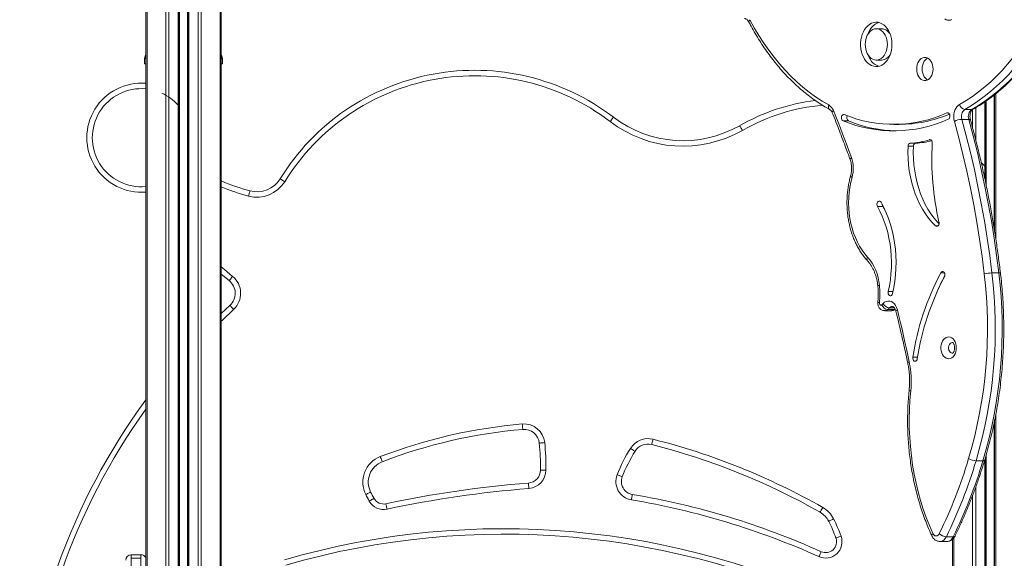
# Model space of a CAD drawing. Units: millimetres. Extents: x -4619 to 10028, y -5197 to 2309.
# Drawn here: x 2093 to 2995, y 668 to 1161 of the extents above; entities that cross this region are included whole.
import ezdxf

# ---------------------------------------------------------------- set-up
doc = ezdxf.new("R2010")
doc.units = ezdxf.units.MM

msp = doc.modelspace()

# ---------------------------------------------------------------- linework, layer by layer
at = {"color": 7, "linetype": 'Continuous', "lineweight": 15}
for p, q in [((2208.58, 1502.49), (2208.58, -979.6)), ((2239.21, 1500.1), (2239.21, -979.6)), ((2247.21, 1497.27), (2247.21, -979.6)), ((2277.84, 1482.73), (2277.84, 548.41)), ((2882.96, 1152.69), (2878.01, 1152.69)), ((2207.58, 1125.4), (2207.58, 1120.4)), ((2207.58, 1120.4), (2208.58, 1120.4)), ((2277.84, 1120.4), (2278.84, 1120.4)), ((2278.84, 1125.4), (2278.84, 1120.4)), ((2878.01, 1123.99), (2882.96, 1123.99)), ((2986.47, 1092.29), (2986.47, 967.06)), ((2978.47, 1086.45), (2978.47, 1010.58)), ((2959.17, 1078.76), (2965.53, 1078.76)), ((2852.49, 1068.28), (2847.54, 1068.28)), ((2893.96, 1065.12), (2898.91, 1065.12)), ((2956.39, 1069.7), (2962.75, 1069.7)), ((2914.13, 1047.88), (2909.18, 1047.88)), ((2912.07, 1045.09), (2907.12, 1045.09)), ((2884, 989.98), (2879.05, 989.98)), ((2285.02, 921.98), (2277.84, 928.02)), ((2983.97, 929.04), (2990.34, 929.04)), ((2277.84, 891.87), (2285.75, 899.3)), ((2885.81, 894.44), (2892.17, 894.44)), ((2888.42, 895.49), (2894.79, 895.49)), ((2986.47, 794.04), (2986.47, -120.9)), ((2978.47, 761.43), (2978.47, -122.84)), ((2969.42, 757.01), (2975.78, 757.01)), ((2942.19, 687.37), (2948.56, 687.37)), ((2936.38, 683.06), (2942.74, 683.06)), ((2947.84, 685.02), (2947.84, 461.48)), ((2204.21, 670.89), (2195.21, 670.89)), ((2204.21, 667.64), (2195.21, 667.64))]:
    msp.add_line(p, q, dxfattribs=at)
at = {"color": 8, "linetype": 'Continuous', "lineweight": 15}
for p, q in [((2209.75, 1501.83), (2209.75, -979.6)), ((2227.04, 1500.4), (2227.04, -979.6)), ((2229.87, 1500.44), (2229.87, -979.6)), ((2238.21, 1500.29), (2238.21, -979.6)), ((2239.54, 1500.03), (2239.54, -979.6)), ((2246.88, 1497.44), (2246.88, -979.6)), ((2248.21, 1496.77), (2248.21, -979.6)), ((2256.56, 1492.63), (2256.56, -979.6)), ((2259.38, 1491.26), (2259.38, -979.6)), ((2276.67, 1483.24), (2276.67, -979.6)), ((2208.58, 1125.4), (2207.58, 1125.4)), ((2278.84, 1125.4), (2277.84, 1125.4)), ((2986.14, 1092.04), (2986.14, 969.03)), ((2987.47, 1093.11), (2987.47, 960.55)), ((2977.47, 1085.76), (2977.47, 1015.24)), ((2978.8, 1086.67), (2978.8, 1009.04)), ((2944.02, 1075.54), (2942.77, 1075.54)), ((2966.3, 1078.78), (2966.3, 1061.71)), ((2969.13, 1080.46), (2969.13, 1050.96)), ((2927.64, 1051.05), (2926.69, 1051.05)), ((2934.65, 972.19), (2932.28, 972.19)), ((2940.48, 929.09), (2937.11, 929.09)), ((2893.41, 911.97), (2888.96, 911.97)), ((2889.94, 896.93), (2894.71, 896.93)), ((2915.83, 851.76), (2911.48, 851.76)), ((2987.47, 799.05), (2987.47, -120.69)), ((2986.14, 792.4), (2986.14, -120.97)), ((2977.47, 758.06), (2977.47, -123.12)), ((2978.8, 762.56), (2978.8, -122.75)), ((2969.13, 732.93), (2969.13, -125.72)), ((2966.3, 725.37), (2966.3, -126.73)), ((2949.01, 686.26), (2949.01, -134.38)), ((2195.21, 670.89), (2195.21, 667.64)), ((2204.21, 667.64), (2204.21, 670.89)), ((2195.21, 667.64), (2195.21, 621.35)), ((2204.21, 621.35), (2204.21, 667.64))]:
    msp.add_line(p, q, dxfattribs=at)
at = {"color": 7, "linetype": 'Continuous', "lineweight": 15, "flags": 128}
for points in [[(2954.33, 1083.41), (2960.26, 1086.92), (2966.08, 1090.76), (2971.79, 1094.91), (2977.38, 1099.38), (2982.84, 1104.15), (2988.17, 1109.22), (2993.35, 1114.59), (2998.38, 1120.23), (3003.25, 1126.15), (3007.95, 1132.34), (3012.48, 1138.78), (3016.82, 1145.47), (3020.98, 1152.39), (3024.94, 1159.54), (3028.7, 1166.9)], [(3035.14, 1164.06), (3031.3, 1156.53), (3027.25, 1149.23), (3023.01, 1142.16), (3018.57, 1135.33), (3013.94, 1128.75), (3009.14, 1122.43), (3004.17, 1116.38), (2999.03, 1110.61), (2993.73, 1105.13), (2988.29, 1099.95), (2982.71, 1095.07), (2977, 1090.51), (2971.17, 1086.27), (2965.22, 1082.35), (2959.17, 1078.76)], [(2965.53, 1078.76), (2971.58, 1082.35), (2977.53, 1086.27), (2983.37, 1090.51), (2989.08, 1095.07), (2994.66, 1099.95), (3000.1, 1105.13), (3005.39, 1110.61), (3010.53, 1116.38), (3015.5, 1122.43), (3020.31, 1128.75), (3024.93, 1135.33), (3029.37, 1142.16), (3033.62, 1149.23), (3037.66, 1156.53), (3041.5, 1164.06)], [(2762.23, 1160.98), (2766.25, 1153.61), (2770.48, 1146.48), (2774.9, 1139.6), (2779.52, 1132.97), (2784.32, 1126.61), (2789.3, 1120.52), (2794.45, 1114.73), (2799.75, 1109.23), (2805.21, 1104.04), (2810.81, 1099.16), (2816.55, 1094.6), (2822.41, 1090.37), (2828.38, 1086.48), (2834.46, 1082.93)], [(2892.4, 1138.34), (2892.27, 1141.05), (2891.89, 1143.71), (2891.25, 1146.28), (2890.39, 1148.71), (2889.3, 1150.95), (2888.01, 1152.96), (2886.54, 1154.72), (2884.92, 1156.18), (2883.18, 1157.33), (2881.34, 1158.13), (2879.45, 1158.58), (2877.53, 1158.67), (2875.61, 1158.4), (2873.74, 1157.77), (2871.95, 1156.8), (2870.27, 1155.49), (2868.72, 1153.88), (2867.34, 1151.99), (2866.15, 1149.85), (2865.17, 1147.52), (2864.42, 1145.01), (2863.91, 1142.39), (2863.65, 1139.7), (2863.65, 1136.98), (2863.91, 1134.28), (2864.42, 1131.66), (2865.17, 1129.16), (2866.15, 1126.82), (2867.34, 1124.69), (2868.72, 1122.8), (2870.27, 1121.19), (2871.95, 1119.88), (2873.74, 1118.9), (2875.61, 1118.27), (2877.53, 1118), (2879.45, 1118.09), (2881.34, 1118.54), (2883.18, 1119.35), (2884.92, 1120.49), (2886.54, 1121.96), (2888.01, 1123.71), (2889.3, 1125.73), (2890.39, 1127.97), (2891.25, 1130.39), (2891.89, 1132.96), (2892.27, 1135.63), (2892.4, 1138.34)], [(2880.48, 1158.38), (2878.69, 1157.77), (2876.9, 1156.8), (2875.22, 1155.49), (2873.67, 1153.88), (2872.29, 1151.99), (2871.1, 1149.85), (2870.12, 1147.52), (2869.97, 1147.09)], [(2947.16, 1161.3), (2945.89, 1160.68), (2944.56, 1160.41), (2943.22, 1160.5), (2941.91, 1160.95), (2940.69, 1161.74)], [(2888.15, 1138.34), (2888.03, 1140.58), (2887.66, 1142.77), (2887.05, 1144.85), (2886.22, 1146.77), (2885.18, 1148.48), (2883.97, 1149.95), (2882.61, 1151.12), (2881.14, 1151.98), (2879.59, 1152.51), (2878.01, 1152.69), (2876.42, 1152.51), (2874.87, 1151.98), (2873.4, 1151.12), (2872.04, 1149.95), (2870.83, 1148.48), (2869.8, 1146.77), (2868.97, 1144.85), (2868.36, 1142.77), (2867.99, 1140.58), (2867.86, 1138.34), (2867.99, 1136.09), (2868.36, 1133.9), (2868.97, 1131.82), (2869.8, 1129.9), (2870.83, 1128.19), (2872.04, 1126.73), (2873.4, 1125.55), (2874.87, 1124.69), (2876.42, 1124.17), (2878.01, 1123.99), (2879.59, 1124.17), (2881.14, 1124.69), (2882.61, 1125.55), (2883.97, 1126.73), (2885.18, 1128.19), (2886.22, 1129.9), (2887.05, 1131.82), (2887.66, 1133.9), (2888.03, 1136.09), (2888.15, 1138.34)], [(2869.97, 1129.59), (2870.12, 1129.16), (2871.1, 1126.82), (2872.29, 1124.69), (2873.67, 1122.8), (2875.22, 1121.19), (2876.9, 1119.88), (2878.69, 1118.9), (2880.48, 1118.29)], [(2930.1, 1115.78), (2929.97, 1117.74), (2929.59, 1119.63), (2928.97, 1121.38), (2928.13, 1122.95), (2927.11, 1124.27), (2925.93, 1125.3), (2924.64, 1126.01), (2923.27, 1126.37), (2921.88, 1126.37), (2920.52, 1126.01), (2919.23, 1125.3), (2918.05, 1124.27), (2917.02, 1122.95), (2916.19, 1121.38), (2915.57, 1119.63), (2915.19, 1117.74), (2915.06, 1115.78), (2915.19, 1113.83), (2915.57, 1111.94), (2916.19, 1110.19), (2917.02, 1108.62), (2918.05, 1107.3), (2919.23, 1106.27), (2920.52, 1105.56), (2921.88, 1105.2), (2923.27, 1105.2), (2924.64, 1105.56), (2925.93, 1106.27), (2927.11, 1107.3), (2928.13, 1108.62), (2928.97, 1110.19), (2929.59, 1111.94), (2929.97, 1113.83), (2930.1, 1115.78)], [(2925.05, 1125.82), (2924.18, 1125.3), (2923, 1124.27), (2921.97, 1122.95), (2921.14, 1121.38), (2920.52, 1119.63), (2920.14, 1117.74), (2920.01, 1115.78), (2920.14, 1113.83), (2920.52, 1111.94), (2921.14, 1110.19), (2921.97, 1108.62), (2923, 1107.3), (2924.18, 1106.27), (2925.05, 1105.75)], [(2949.56, 1067.87), (2949.14, 1069.87), (2948.98, 1071.95), (2949.07, 1074.03), (2949.41, 1076.06), (2950, 1077.97), (2950.81, 1079.72), (2951.83, 1081.23), (2953.01, 1082.48), (2954.33, 1083.41)], [(2838.76, 1077.68), (2840.88, 1072.37), (2842.99, 1067.04), (2845.07, 1061.69), (2847.13, 1056.33), (2849.17, 1050.95), (2851.19, 1045.55), (2853.19, 1040.14), (2855.17, 1034.71)], [(2848.7, 1074.05), (2847.97, 1074.16), (2847.26, 1073.9), (2846.65, 1073.32), (2846.22, 1072.47), (2846.01, 1071.47), (2846.07, 1070.43), (2846.37, 1069.48), (2846.88, 1068.73), (2847.54, 1068.28)], [(2944.02, 1069.81), (2944.68, 1070.28), (2945.18, 1071.05), (2945.47, 1072.01), (2945.5, 1073.05), (2945.29, 1074.04), (2944.84, 1074.87), (2944.22, 1075.44), (2943.5, 1075.67), (2942.77, 1075.54)], [(2637.11, 1071.67), (2637.05, 1071.59), (2636.88, 1071.36), (2636.6, 1071), (2636.22, 1070.5), (2635.76, 1069.9), (2635.24, 1069.21), (2634.67, 1068.47), (2634.08, 1067.69)], [(2976.95, 928.21), (2974.93, 944.09), (2972.64, 959.89), (2970.1, 975.62), (2967.31, 991.26), (2964.26, 1006.8), (2960.96, 1022.25), (2957.41, 1037.58), (2953.61, 1052.79), (2949.56, 1067.87)], [(2956.39, 1069.7), (2960.46, 1054.51), (2964.29, 1039.19), (2967.87, 1023.75), (2971.19, 1008.2), (2974.26, 992.54), (2977.08, 976.79), (2979.63, 960.95), (2981.93, 945.03), (2983.97, 929.04)], [(2990.34, 929.04), (2988.3, 945.03), (2986, 960.95), (2983.44, 976.79), (2980.62, 992.54), (2977.55, 1008.2), (2974.23, 1023.75), (2970.65, 1039.19), (2966.83, 1054.51), (2962.75, 1069.7)], [(2752.83, 1063.91), (2752.88, 1063.83), (2753.02, 1063.58), (2753.25, 1063.18), (2753.56, 1062.64), (2753.93, 1061.98), (2754.36, 1061.23), (2754.83, 1060.41), (2755.31, 1059.57)], [(2929.28, 1047.9), (2929.26, 1048.6), (2929.12, 1049.28), (2928.88, 1049.89), (2928.55, 1050.4), (2928.14, 1050.79), (2927.67, 1051.04), (2927.18, 1051.13), (2926.69, 1051.05)], [(2907.12, 1045.09), (2906.98, 1039.43), (2907.13, 1033.77), (2907.55, 1028.14), (2908.25, 1022.57), (2909.22, 1017.08), (2910.46, 1011.7), (2911.96, 1006.45), (2913.71, 1001.36), (2915.72, 996.46), (2917.95, 991.77), (2920.42, 987.3), (2923.1, 983.1), (2925.98, 979.16), (2929.04, 975.52), (2932.28, 972.19)], [(2912.07, 1045.09), (2911.93, 1039.43), (2912.08, 1033.77), (2912.5, 1028.14), (2913.2, 1022.57), (2914.17, 1017.08), (2915.41, 1011.7), (2916.91, 1006.45), (2918.66, 1001.36), (2920.67, 996.46), (2922.9, 991.77), (2925.37, 987.3), (2928.05, 983.1), (2930.93, 979.16), (2933.99, 975.52), (2935.51, 973.89)], [(2331.71, 1015.23), (2331.79, 1015.18), (2332.03, 1015.03), (2332.43, 1014.78), (2332.95, 1014.46), (2333.6, 1014.06), (2334.33, 1013.61), (2335.13, 1013.11), (2335.96, 1012.6)], [(2855.77, 1016.53), (2854.63, 1012.03), (2853.75, 1007.42), (2853.11, 1002.72), (2852.73, 997.97), (2852.61, 993.2), (2852.75, 988.42), (2853.14, 983.67), (2853.79, 978.98), (2854.69, 974.38), (2855.84, 969.88), (2857.23, 965.53), (2858.85, 961.33), (2860.69, 957.32), (2862.74, 953.52), (2864.99, 949.96), (2867.43, 946.65), (2870.03, 943.61)], [(2304.06, 1004.19), (2304.03, 1004.1), (2303.96, 1003.83), (2303.84, 1003.38), (2303.68, 1002.78), (2303.49, 1002.05), (2303.27, 1001.21), (2303.03, 1000.3), (2302.78, 999.36)], [(2882.37, 993.72), (2881.82, 994.41), (2881.13, 994.79), (2880.4, 994.81), (2879.7, 994.48), (2879.12, 993.83), (2878.74, 992.94), (2878.59, 991.92), (2878.7, 990.89), (2879.05, 989.98)], [(2893, 910.1), (2894.16, 915.76), (2895.07, 921.52), (2895.7, 927.35), (2896.06, 933.23), (2896.14, 939.13), (2895.95, 945.03), (2895.48, 950.89), (2894.75, 956.7), (2893.74, 962.42), (2892.47, 968.04), (2890.94, 973.53), (2889.15, 978.87), (2887.12, 984.02), (2884.86, 988.98), (2882.37, 993.72)], [(2879.05, 989.98), (2881.37, 985.56), (2883.49, 980.94), (2885.38, 976.13), (2887.04, 971.15), (2888.47, 966.03), (2889.66, 960.79), (2890.6, 955.44), (2891.29, 950.03), (2891.72, 944.55), (2891.9, 939.06), (2891.82, 933.55), (2891.49, 928.07), (2890.9, 922.63), (2890.05, 917.25), (2888.96, 911.97)], [(2883.55, 991.56), (2883.65, 990.89), (2884, 989.98)], [(2884, 989.98), (2886.32, 985.56), (2887.77, 982.48)], [(2932.28, 972.19), (2932.87, 971.8), (2933.52, 971.68), (2934.16, 971.85), (2934.74, 972.28), (2935.2, 972.95), (2935.49, 973.78), (2935.59, 974.69), (2935.48, 975.61)], [(2940.48, 925.44), (2940.82, 926.37), (2940.92, 927.4), (2940.76, 928.42), (2940.36, 929.3), (2939.77, 929.93), (2939.07, 930.24), (2938.33, 930.19), (2937.65, 929.79), (2937.11, 929.09)], [(2288.17, 925.86), (2287.56, 925.1), (2286.97, 924.37), (2286.42, 923.7), (2285.95, 923.11), (2285.55, 922.63), (2285.26, 922.27), (2285.08, 922.05), (2285.02, 921.98)], [(2888.96, 911.97), (2888.86, 910.93), (2889.01, 909.92), (2889.4, 909.03), (2889.98, 908.39), (2890.68, 908.06), (2891.42, 908.1), (2892.1, 908.48), (2892.65, 909.18), (2893, 910.1)], [(2884.32, 900.97), (2885.68, 902.12), (2887.16, 902.88), (2888.72, 903.24), (2890.3, 903.19), (2891.85, 902.72), (2893.31, 901.86), (2894.62, 900.63), (2895.76, 899.07), (2896.67, 897.25), (2897.33, 895.21)], [(2289.14, 895.63), (2288.48, 896.34), (2287.85, 897.03), (2287.26, 897.67), (2286.75, 898.23), (2286.32, 898.68), (2286.01, 899.02), (2285.82, 899.23), (2285.75, 899.3)], [(2880.87, 901.73), (2880.87, 901.16), (2880.98, 900.62), (2881.2, 900.14), (2881.5, 899.76), (2881.86, 899.52), (2882.26, 899.44), (2882.65, 899.51), (2883.02, 899.74)], [(2897.33, 895.21), (2898.77, 889.3), (2900.18, 883.38), (2901.58, 877.45), (2902.95, 871.5), (2904.29, 865.54), (2905.61, 859.58), (2906.91, 853.6), (2908.18, 847.61)], [(2951.29, 860.4), (2951.17, 858.51), (2950.79, 856.68), (2950.17, 854.99), (2949.34, 853.5), (2948.32, 852.25), (2947.16, 851.3), (2945.89, 850.68), (2944.56, 850.41), (2943.22, 850.5), (2941.91, 850.95), (2940.69, 851.74), (2939.59, 852.84), (2938.66, 854.22), (2937.94, 855.82), (2937.44, 857.58), (2937.18, 859.45), (2937.18, 861.35), (2937.44, 863.22), (2937.94, 864.98), (2938.66, 866.58), (2939.59, 867.96), (2940.69, 869.06), (2941.91, 869.85), (2943.22, 870.3), (2944.56, 870.39), (2945.89, 870.12), (2947.16, 869.49), (2948.32, 868.54), (2949.34, 867.3), (2950.17, 865.8), (2950.79, 864.11), (2951.17, 862.29), (2951.29, 860.4)], [(2911.48, 851.76), (2911.44, 850.71), (2911.66, 849.72), (2912.11, 848.89), (2912.73, 848.32), (2913.44, 848.09), (2914.17, 848.22), (2914.83, 848.7), (2915.33, 849.47), (2915.62, 850.43)], [(2909.55, 821.04), (2908.82, 812.56), (2908.36, 804.03), (2908.17, 795.49), (2908.25, 786.94), (2908.61, 778.41), (2909.24, 769.91), (2910.13, 761.46), (2911.3, 753.07), (2912.73, 744.76), (2914.42, 736.56), (2916.38, 728.47), (2918.58, 720.51), (2921.04, 712.7), (2923.75, 705.06), (2926.7, 697.6), (2929.88, 690.33)], [(2554.1, 785.69), (2554.09, 785.78), (2554.06, 786.07), (2554.02, 786.53), (2553.97, 787.15), (2553.91, 787.9), (2553.84, 788.76), (2553.76, 789.7), (2553.67, 790.67)], [(2672.23, 771.85), (2672.26, 771.94), (2672.33, 772.22), (2672.44, 772.67), (2672.59, 773.27), (2672.78, 774), (2672.99, 774.84), (2673.22, 775.75), (2673.46, 776.7)], [(2569.2, 773.13), (2569.3, 773.14), (2569.58, 773.17), (2570.04, 773.21), (2570.66, 773.28), (2571.41, 773.35), (2572.27, 773.44), (2573.21, 773.53), (2574.18, 773.63)], [(2656.93, 765.69), (2656.85, 765.74), (2656.61, 765.89), (2656.22, 766.14), (2655.69, 766.47), (2655.05, 766.87), (2654.32, 767.33), (2653.52, 767.82), (2652.69, 768.34)], [(2425.31, 756.08), (2425.27, 756.17), (2425.17, 756.44), (2425, 756.87), (2424.78, 757.45), (2424.51, 758.16), (2424.2, 758.96), (2423.86, 759.84), (2423.51, 760.75)], [(2575.34, 748.41), (2574.36, 748.41), (2573.43, 748.42), (2572.56, 748.43), (2571.8, 748.43), (2571.18, 748.44), (2570.72, 748.44), (2570.44, 748.44), (2570.34, 748.44)], [(2645.22, 742.33), (2645.13, 742.37), (2644.87, 742.47), (2644.44, 742.64), (2643.86, 742.86), (2643.15, 743.14), (2642.35, 743.45), (2641.47, 743.79), (2640.56, 744.14)], [(2559.68, 731.59), (2559.6, 732.56), (2559.53, 733.49), (2559.46, 734.36), (2559.4, 735.11), (2559.35, 735.73), (2559.32, 736.19), (2559.29, 736.48), (2559.29, 736.57)], [(2414.67, 728.36), (2414.58, 728.31), (2414.33, 728.18), (2413.92, 727.98), (2413.36, 727.69), (2412.69, 727.35), (2411.92, 726.96), (2411.08, 726.53), (2410.21, 726.09)], [(2413.47, 720), (2414.32, 720.48), (2415.14, 720.94), (2415.89, 721.36), (2416.55, 721.73), (2417.09, 722.04), (2417.5, 722.26), (2417.74, 722.4), (2417.83, 722.45)], [(2653.6, 721.21), (2653.77, 722.18), (2653.92, 723.1), (2654.06, 723.95), (2654.19, 724.7), (2654.29, 725.31), (2654.37, 725.77), (2654.41, 726.05), (2654.43, 726.15)], [(2429.67, 712.68), (2429.46, 713.64), (2429.27, 714.56), (2429.09, 715.4), (2428.93, 716.14), (2428.8, 716.75), (2428.71, 717.2), (2428.65, 717.48), (2428.63, 717.57)], [(2826.5, 709.84), (2826.54, 709.92), (2826.68, 710.17), (2826.91, 710.57), (2827.22, 711.11), (2827.59, 711.77), (2828.02, 712.52), (2828.49, 713.34), (2828.97, 714.19)], [(2838.92, 703.74), (2838.04, 703.3), (2837.21, 702.88), (2836.44, 702.49), (2835.76, 702.14), (2835.21, 701.86), (2834.79, 701.66), (2834.54, 701.53), (2834.45, 701.48)], [(2845.73, 687.87), (2844.81, 687.55), (2843.92, 687.23), (2843.11, 686.94), (2842.4, 686.69), (2841.81, 686.48), (2841.38, 686.32), (2841.11, 686.23), (2841.02, 686.19)], [(2825.45, 669.15), (2825.85, 670.04), (2826.23, 670.9), (2826.58, 671.69), (2826.9, 672.38), (2827.15, 672.94), (2827.34, 673.37), (2827.46, 673.63), (2827.5, 673.71)]]:
    msp.add_lwpolyline(points, dxfattribs=at)
at = {"color": 8, "linetype": 'Continuous', "lineweight": 15, "flags": 128}
for points in [[(2762.23, 1160.98), (2761.75, 1160.39), (2761.41, 1159.84), (2761.25, 1159.32), (2761.26, 1158.87), (2761.34, 1158.66)], [(2834.46, 1082.93), (2834.28, 1082.02), (2834.24, 1081.15), (2834.35, 1080.34), (2834.59, 1079.63), (2834.97, 1079.05), (2835.46, 1078.62), (2835.59, 1078.55)], [(2838.76, 1077.68), (2838.23, 1077.2), (2837.85, 1076.74), (2837.65, 1076.31), (2837.62, 1075.93), (2837.66, 1075.82)], [(2965.53, 1078.76), (2966.2, 1078.85), (2966.68, 1079.05)], [(2962.75, 1069.7), (2963.38, 1069.66), (2963.85, 1069.56), (2964.16, 1069.39), (2964.28, 1069.21)], [(2855.17, 1034.71), (2854.62, 1034.27), (2854.23, 1033.84), (2854.02, 1033.45), (2853.98, 1033.1), (2854, 1033.02)], [(2977.47, 1026.77), (2977.39, 1026.86), (2974.18, 1030.15)], [(2855.77, 1016.53), (2855.19, 1016.89), (2854.78, 1017.24), (2854.54, 1017.56), (2854.48, 1017.84), (2854.49, 1017.89)], [(2277.84, 934.72), (2280.71, 932.16), (2288.17, 925.86)], [(2880.87, 917.69), (2880.26, 917.54), (2879.8, 917.4), (2879.53, 917.28), (2879.44, 917.16), (2879.44, 917.16)], [(2880.87, 901.73), (2880.26, 901.87), (2879.81, 902.01), (2879.53, 902.14), (2879.44, 902.25), (2879.44, 902.25)], [(2289.14, 895.63), (2278.53, 885.58), (2277.84, 884.92)], [(2894.79, 895.49), (2895.44, 895.57), (2895.48, 895.58)], [(2897.33, 895.21), (2896.74, 894.89), (2896.32, 894.58), (2896.07, 894.3), (2896, 894.05), (2896.01, 894.02)], [(2947.76, 865.4), (2947.52, 865.39), (2946.57, 865.11), (2945.72, 864.48), (2945.02, 863.55), (2944.52, 862.39), (2944.26, 861.08), (2944.26, 859.72), (2944.52, 858.41), (2945.02, 857.24), (2945.72, 856.31), (2946.57, 855.69), (2947.52, 855.41), (2947.76, 855.4)], [(2908.18, 847.61), (2907.59, 847.33), (2907.15, 847.07), (2906.9, 846.82), (2906.82, 846.6), (2906.83, 846.58)], [(2909.55, 821.04), (2908.94, 821.18), (2908.48, 821.32), (2908.2, 821.44), (2908.11, 821.55), (2908.11, 821.55)], [(2975.78, 757.01), (2976.41, 757.05), (2976.89, 757.16), (2977.2, 757.34), (2977.32, 757.53)], [(2929.88, 690.33), (2929.37, 689.8), (2929.01, 689.29), (2928.83, 688.82), (2928.82, 688.4), (2928.87, 688.24)]]:
    msp.add_lwpolyline(points, dxfattribs=at)
at = {"color": 7, "linetype": 'Continuous', "lineweight": 15}
for centre, radius, start, end in [((2882.25, 1143.09), 9.62, 24.56234, 85.75543), ((2212.58, 1125.4), 5, 143.1301, 180), ((2273.84, 1125.4), 5, 0, 36.8699), ((2882.25, 1133.58), 9.62, 274.2396, 335.44034), ((2509.97, 905.12), 209.53, 52.64212, 148.29766), ((2204.6, 1052.89), 49.97, 85.42456, 274.57544), ((2509.97, 905.12), 204.53, 52.64212, 148.29766), ((2845.47, 901.43), 187.04, 97.11961, 119.68907), ((2829.17, 1074.21), 10.2, 19.88886, 58.72287), ((2960.16, 1084.63), 5.95, 191.83162, 260.45334), ((2893.99, 1184.99), 119.83, 247.79397, 294.02054), ((2898.56, 1186.1), 120.98, 270.16661, 292.63164), ((2964.07, 1072.3), 8.11, 127.1633, 198.69211), ((2970.44, 1072.3), 8.11, 127.1633, 198.69211), ((2700.83, 1155.13), 110, 232.64212, 299.68907), ((2700.83, 1155.13), 105, 232.64212, 299.68907), ((2893.99, 1182.03), 122.87, 247.78785, 294.02686), ((2854.36, 1071.2), 3.47, 148.69265, 237.45554), ((2899.27, 1183.06), 123.95, 247.82637, 268.68881), ((2957.07, 1053.48), 16.23, 92.41034, 117.56354), ((2909.75, 1045.31), 2.64, 102.48358, 184.71415), ((2906.67, 1111.75), 63.91, 272.24755, 288.25117), ((2914.7, 1045.31), 2.64, 102.48381, 184.71412), ((2911.68, 1111.28), 63.44, 272.2101, 285.58137), ((3190.53, 1033.9), 261.63, 176.93098, 192.87283), ((2826.63, 1024.67), 30.26, 344.38609, 19.38003), ((2349.07, 1174.67), 176.32, 246.17314, 255.20854), ((2310.44, 1028.37), 30, 255.20854, 328.29766), ((2310.44, 1028.37), 25, 255.20854, 328.29766), ((2835.83, 914.08), 45.19, 4.57902, 40.80349), ((2275.58, 910.32), 15, 312.71331, 50.97168), ((2275.58, 910.32), 20, 312.71331, 50.97168), ((3152.95, 814.63), 244.31, 152.06345, 171.26036), ((3149.85, 814.42), 236.99, 152.06352, 171.2603), ((3136.16, 824.35), 220.56, 152.28665, 157.44006), ((2562.34, 878.07), 417.63, 343.43212, 6.89575), ((2562.5, 878.07), 424.54, 343.43213, 6.89574), ((2568.86, 878.07), 424.54, 343.43213, 6.89574), ((2984.59, 893.7), 35.34, 91.00791, 102.49067), ((2804.99, 909.7), 76.3, 354.00351, 6.00692), ((2867.98, 916.85), 22.79, 311.32231, 315.83966), ((2889.38, 902.26), 6.84, 201.68096, 261.95792), ((2890.87, 904.15), 7.28, 205.85655, 262.62603), ((2870.85, 915.47), 26.6, 311.33079, 315.836), ((2823.26, 829.92), 86.74, 354.12605, 11.77034), ((2692.04, 459.22), 598.95, 143.82069, 208.84386), ((2593.44, 319.6), 472.75, 94.82565, 111.06711), ((2593.44, 319.6), 467.75, 94.82565, 111.06711), ((2555.27, 771.74), 19, 5.70475, 94.82565), ((2555.27, 771.74), 14, 5.70475, 94.82565), ((2668.81, 758.27), 19, 75.8397, 148.00305), ((2521.18, 173.17), 622.44, 60.3645, 75.8397), ((2339.47, 750.18), 230.87, 359.56894, 5.70475), ((2339.47, 750.18), 235.87, 359.56894, 5.70475), ((2775.27, 691.76), 144.53, 148.00305, 158.74932), ((2668.81, 758.27), 14, 75.8397, 148.00305), ((2521.18, 173.17), 617.44, 60.3645, 75.8397), ((2432.5, 737.42), 25, 111.06711, 206.94313), ((2775.27, 691.76), 139.53, 148.00305, 158.74932), ((2520.53, 892.17), 461.73, 334.06189, 343.23376), ((2970.11, 772.06), 15.07, 240.24657, 267.35983), ((2432.5, 737.42), 20, 111.06711, 206.94313), ((2521.71, 891.89), 467.59, 334.06186, 343.23379), ((2528.07, 891.89), 467.59, 334.06186, 343.23379), ((2558.34, 748.53), 12, 274.52098, 359.56894), ((2558.34, 748.53), 17, 274.52098, 359.56894), ((2656.41, 737.98), 17, 158.74932, 260.50823), ((2656.41, 737.98), 12, 158.74932, 260.50823), ((2638.82, -269.29), 1009, 94.52098, 102.02388), ((2638.82, -269.29), 1004, 94.52098, 102.02388), ((2555.67, 800.03), 163.17, 206.94313, 209.37022), ((2555.67, 800.03), 158.17, 206.94313, 209.37022), ((2426.54, 727.35), 10, 209.37022, 282.02388), ((2538.08, 30.26), 705.54, 65.78244, 80.50823), ((2426.54, 727.35), 15, 209.37022, 282.02388), ((2538.08, 30.26), 700.54, 65.78244, 80.50823), ((2816.61, 692.46), 25, 26.82773, 60.3645), ((2816.61, 692.46), 20, 26.82773, 60.3645), ((2716.09, 641.62), 137.64, 19.63564, 26.82773), ((2536.55, -27.93), 722.67, 63.65602, 106.13986), ((2716.09, 641.62), 132.64, 19.63564, 26.82773), ((2536.55, -27.93), 717.67, 63.65602, 106.13986), ((2831.6, 682.83), 15, 245.78244, 19.63564), ((2831.6, 682.83), 10, 245.78244, 19.63564), ((2932.83, 691.21), 3.08, 196.56869, 341.15164), ((2942.98, 697.87), 10.53, 226.64859, 265.72902), ((2195.21, 665.89), 5, 90, 180), ((2204.21, 665.89), 5, 29.08125, 90)]:
    msp.add_arc(centre, radius, start, end, dxfattribs=at)
at = {"color": 8, "linetype": 'Continuous', "lineweight": 15}
for centre, radius, start, end in [((2204.6, 1052.89), 44.97, 84.9146, 275.0854), ((2204.6, 1052.89), 44.97, 41.6269, 65.54656), ((2845.47, 901.43), 182.04, 95.23811, 119.68907), ((2349.07, 1174.67), 181.32, 246.86904, 255.20854), ((2872.34, 941.82), 2.92, 142.19356, 213.37944), ((2990.75, 926.91), 2.17, 60.58058, 101.01766), ((2885.75, 898.35), 3.91, 270.99885, 313.08365), ((2892.94, 894.22), 4.05, 91.30798, 138.01664), ((2892.11, 898.34), 3.91, 270.85735, 313.08817), ((2877.69, 914.95), 25.9, 311.30345, 312.83677), ((2692.04, 459.22), 593.95, 144.4855, 208.84386), ((2935.88, 689.8), 6.76, 274.1329, 338.91923), ((2942.16, 689.92), 6.89, 274.85817, 338.25867), ((2948.84, 688.95), 1.6, 259.94926, 324.56698)]:
    msp.add_arc(centre, radius, start, end, dxfattribs=at)
at = {"color": 7, "linetype": 'Continuous', "lineweight": 15}
for points, knots in [([(2966.68, 1079.05), (2967.7, 1079.63), (2970.63, 1081.3), (2975.4, 1084.28), (2980.95, 1088.09), (2986.4, 1092.18), (2991.75, 1096.54), (2996.97, 1101.18), (3002.07, 1106.09), (3007.04, 1111.25), (3011.87, 1116.67), (3016.55, 1122.33), (3021.08, 1128.22), (3025.46, 1134.35), (3029.67, 1140.69), (3033.71, 1147.25), (3037.57, 1154.01), (3041.26, 1160.96), (3044.76, 1168.1), (3048.08, 1175.41), (3051.2, 1182.88), (3054.12, 1190.51), (3056.84, 1198.28), (3059.36, 1206.19), (3061.67, 1214.22), (3063.77, 1222.36), (3065.62, 1230.46), (3066.8, 1236.34), (3067.38, 1239.46), (3067.47, 1239.93)], [0, 0, 0, 0, 0.020716, 0.0595437, 0.0983912, 0.1372665, 0.1761679, 0.2150924, 0.2540388, 0.2930038, 0.3319845, 0.3709793, 0.4099857, 0.4490012, 0.4880241, 0.5270529, 0.5660855, 0.6051213, 0.6441586, 0.6831967, 0.7222354, 0.761273, 0.8003102, 0.8393452, 0.8783792, 0.9174119, 0.9564418, 0.9934195, 1, 1, 1, 1]), ([(2757.14, 1162.05), (2757.23, 1162.05), (2757.55, 1162.05), (2758.08, 1161.94), (2758.8, 1161.61), (2759.57, 1161.05), (2760.36, 1160.21), (2760.96, 1159.35), (2761.26, 1158.79), (2761.34, 1158.66)], [0, 0, 0, 0, 0.079567, 0.27976, 0.451723, 0.611823, 0.781996, 0.946484, 1, 1, 1, 1]), ([(2761.34, 1158.66), (2761.99, 1157.43), (2763.87, 1153.89), (2767.11, 1148.17), (2771.13, 1141.58), (2775.32, 1135.2), (2779.68, 1129.04), (2784.19, 1123.11), (2788.86, 1117.41), (2793.67, 1111.96), (2798.63, 1106.75), (2803.72, 1101.81), (2808.93, 1097.13), (2814.27, 1092.72), (2819.72, 1088.58), (2825.27, 1084.74), (2830.56, 1081.39), (2834.03, 1079.43), (2835.59, 1078.55)], [0, 0, 0, 0, 0.034514, 0.099789, 0.165068, 0.230345, 0.295616, 0.360879, 0.42613, 0.491367, 0.556587, 0.621785, 0.686956, 0.752098, 0.817204, 0.882271, 0.947294, 1, 1, 1, 1]), ([(2835.59, 1078.55), (2835.66, 1078.51), (2835.87, 1078.38), (2836.32, 1078), (2836.91, 1077.29), (2837.37, 1076.5), (2837.59, 1075.97), (2837.66, 1075.82)], [0, 0, 0, 0, 0.125814, 0.3759, 0.639706, 0.896705, 1, 1, 1, 1]), ([(2837.66, 1075.82), (2838.79, 1072.98), (2842.08, 1064.76), (2847.26, 1051.32), (2851.53, 1039.84), (2853.71, 1033.82), (2854, 1033.01)], [0, 0, 0, 0, 0.200736, 0.582505, 0.944183, 1, 1, 1, 1]), ([(2964.28, 1069.21), (2964.22, 1069.42), (2964.05, 1070.08), (2963.88, 1071.28), (2963.85, 1072.76), (2964, 1074.22), (2964.33, 1075.58), (2964.79, 1076.77), (2965.34, 1077.75), (2965.92, 1078.48), (2966.38, 1078.87), (2966.6, 1079), (2966.68, 1079.05)], [0, 0, 0, 0, 0.0546, 0.166438, 0.278859, 0.391371, 0.503219, 0.613964, 0.723605, 0.832925, 0.943436, 1, 1, 1, 1]), ([(2991.82, 928.8), (2991.5, 931.39), (2990.59, 938.88), (2988.91, 951.24), (2986.71, 965.85), (2984.29, 980.39), (2981.66, 994.85), (2978.8, 1009.24), (2975.73, 1023.53), (2972.45, 1037.73), (2969.01, 1051.59), (2966.25, 1062.06), (2964.66, 1067.83), (2964.28, 1069.21)], [0, 0, 0, 0, 0.053927, 0.156267, 0.258608, 0.36095, 0.463292, 0.565637, 0.667981, 0.770327, 0.872675, 0.969637, 1, 1, 1, 1]), ([(2854, 1033.01), (2854.12, 1032.68), (2854.47, 1031.67), (2854.92, 1029.88), (2855.28, 1027.65), (2855.44, 1025.35), (2855.39, 1023.05), (2855.15, 1020.77), (2854.81, 1019.06), (2854.55, 1018.12), (2854.49, 1017.89)], [0, 0, 0, 0, 0.073455, 0.21939, 0.365706, 0.512231, 0.658847, 0.80535, 0.951528, 1, 1, 1, 1]), ([(2854.49, 1017.89), (2854.28, 1017.12), (2853.67, 1014.9), (2852.84, 1011.16), (2852.07, 1006.65), (2851.52, 1002.08), (2851.2, 997.46), (2851.11, 992.83), (2851.25, 988.2), (2851.62, 983.6), (2852.22, 979.04), (2853.04, 974.54), (2854.08, 970.13), (2855.34, 965.83), (2856.82, 961.65), (2858.5, 957.62), (2860.39, 953.75), (2862.46, 950.07), (2864.72, 946.59), (2867.19, 943.26), (2868.99, 941.24), (2869.91, 940.21)], [0, 0, 0, 0, 0.028727, 0.082505, 0.136272, 0.190032, 0.243789, 0.297543, 0.351302, 0.405067, 0.458846, 0.512642, 0.566457, 0.620296, 0.674161, 0.728051, 0.78196, 0.835882, 0.889798, 0.943689, 1, 1, 1, 1]), ([(2869.91, 940.21), (2870.2, 939.88), (2871.07, 938.91), (2872.45, 937.11), (2873.97, 934.74), (2875.34, 932.15), (2876.55, 929.38), (2877.58, 926.45), (2878.41, 923.38), (2879.05, 920.28), (2879.31, 918.18), (2879.44, 917.16)], [0, 0, 0, 0, 0.059977, 0.178755, 0.297316, 0.415667, 0.533956, 0.652246, 0.77059, 0.889015, 1, 1, 1, 1]), ([(2977.32, 757.53), (2977.8, 759.13), (2979.18, 763.76), (2981.31, 771.5), (2983.63, 780.8), (2985.74, 790.2), (2987.64, 799.69), (2989.32, 809.26), (2990.78, 818.9), (2992.01, 828.6), (2993.03, 838.35), (2993.82, 848.14), (2994.39, 857.96), (2994.74, 867.8), (2994.86, 877.65), (2994.75, 887.51), (2994.43, 897.35), (2993.87, 907.17), (2993.11, 916.8), (2992.38, 924), (2991.92, 927.93), (2991.82, 928.8)], [0, 0, 0, 0, 0.029758, 0.086127, 0.142494, 0.198861, 0.255225, 0.311588, 0.36795, 0.424311, 0.48067, 0.537029, 0.593387, 0.649745, 0.706102, 0.76246, 0.818818, 0.875177, 0.931536, 0.984931, 1, 1, 1, 1]), ([(2879.44, 917.16), (2879.5, 916.49), (2879.69, 914.52), (2879.85, 911.23), (2879.82, 907.3), (2879.64, 904.31), (2879.48, 902.63), (2879.44, 902.25)], [0, 0, 0, 0, 0.13579, 0.398258, 0.66079, 0.923299, 1, 1, 1, 1]), ([(2879.44, 902.25), (2879.41, 901.88), (2879.36, 900.99), (2879.56, 899.62), (2880.04, 898.25), (2880.74, 897.04), (2881.64, 896.03), (2882.72, 895.23), (2883.93, 894.7), (2884.99, 894.43), (2885.62, 894.47), (2885.82, 894.48)], [0, 0, 0, 0, 0.098686, 0.232793, 0.357303, 0.479341, 0.598522, 0.715556, 0.831353, 0.946638, 1, 1, 1, 1]), ([(2892.16, 894.48), (2892.44, 894.47), (2893.16, 894.45), (2894.29, 894.79), (2895.13, 895.16), (2895.5, 895.44), (2895.52, 895.45)], [0, 0, 0, 0, 0.23169, 0.611276, 0.979872, 1, 1, 1, 1]), ([(2892.85, 898.26), (2892.86, 898.27), (2892.99, 898.28), (2893.2, 898.22), (2893.66, 898.01), (2894.2, 897.58), (2894.79, 896.89), (2895.35, 895.92), (2895.76, 894.93), (2895.94, 894.26), (2896.01, 894.02)], [0, 0, 0, 0, 0.029209, 0.211756, 0.360305, 0.497642, 0.642592, 0.783235, 0.923562, 1, 1, 1, 1]), ([(2896.01, 894.02), (2896.76, 890.94), (2898.94, 882.01), (2902.31, 867.45), (2905.11, 854.69), (2906.56, 847.83), (2906.83, 846.58)], [0, 0, 0, 0, 0.196002, 0.568732, 0.921852, 1, 1, 1, 1]), ([(2947.76, 865.4), (2947.76, 865.4), (2947.76, 865.4), (2947.9, 865.36), (2948.22, 865.14), (2948.65, 864.66), (2949.11, 863.9), (2949.49, 862.93), (2949.75, 861.81), (2949.83, 860.93), (2949.83, 860.47), (2949.83, 860.4)], [0, 0, 0, 0, 0.131209, 0.262643, 0.382838, 0.507608, 0.626305, 0.744824, 0.86431, 0.979471, 1, 1, 1, 1]), ([(2949.83, 860.4), (2949.83, 860.2), (2949.81, 859.58), (2949.67, 858.57), (2949.36, 857.48), (2948.94, 856.58), (2948.49, 855.93), (2948.09, 855.56), (2947.82, 855.41), (2947.76, 855.4), (2947.76, 855.4), (2947.76, 855.4)], [0, 0, 0, 0, 0.05857, 0.179903, 0.300421, 0.419464, 0.537774, 0.657596, 0.782924, 0.922251, 1, 1, 1, 1]), ([(2906.83, 846.58), (2906.97, 845.88), (2907.38, 843.83), (2907.91, 840.36), (2908.34, 836.17), (2908.55, 831.94), (2908.54, 827.71), (2908.37, 824.24), (2908.17, 822.2), (2908.11, 821.55)], [0, 0, 0, 0, 0.0866308, 0.2537801, 0.4210019, 0.5882507, 0.7555088, 0.9227559, 1, 1, 1, 1]), ([(2908.11, 821.55), (2907.98, 820.18), (2907.59, 816.22), (2907.12, 809.63), (2906.78, 801.79), (2906.66, 793.94), (2906.77, 786.09), (2907.11, 778.25), (2907.67, 770.44), (2908.45, 762.66), (2909.46, 754.94), (2910.69, 747.27), (2912.13, 739.68), (2913.8, 732.18), (2915.68, 724.78), (2917.77, 717.49), (2920.06, 710.32), (2922.57, 703.29), (2925.23, 696.52), (2927.37, 691.54), (2928.6, 688.84), (2928.87, 688.24)], [0, 0, 0, 0, 0.029779, 0.086105, 0.142431, 0.198758, 0.255085, 0.311413, 0.367742, 0.424074, 0.480407, 0.536744, 0.593085, 0.649429, 0.705778, 0.762132, 0.818491, 0.874854, 0.931222, 0.984619, 1, 1, 1, 1]), ([(2950.14, 688.02), (2950.93, 689.65), (2953.22, 694.38), (2956.87, 702.34), (2961.01, 711.94), (2964.96, 721.71), (2968.71, 731.63), (2972.26, 741.69), (2975.11, 750.34), (2976.74, 755.65), (2977.32, 757.53)], [0, 0, 0, 0, 0.074608, 0.215983, 0.357358, 0.498732, 0.640104, 0.781476, 0.922843, 1, 1, 1, 1]), ([(2928.87, 688.24), (2929.04, 687.89), (2929.46, 687.06), (2930.32, 685.89), (2931.44, 684.8), (2932.71, 683.95), (2934.12, 683.36), (2935.37, 683.06), (2936.14, 683.09), (2936.37, 683.1)], [0, 0, 0, 0, 0.118299, 0.284475, 0.446342, 0.604169, 0.758993, 0.927588, 1, 1, 1, 1]), ([(2942.78, 683.1), (2943.05, 683.09), (2943.83, 683.08), (2945.1, 683.39), (2946.49, 683.99), (2947.74, 684.86), (2948.85, 685.95), (2949.63, 687.03), (2950.01, 687.76), (2950.14, 688.02)], [0, 0, 0, 0, 0.088804, 0.252715, 0.414422, 0.576436, 0.741103, 0.910202, 1, 1, 1, 1])]:
    msp.add_open_spline(points, degree=3, knots=knots, dxfattribs=at)

doc.saveas('drawing.dxf')
